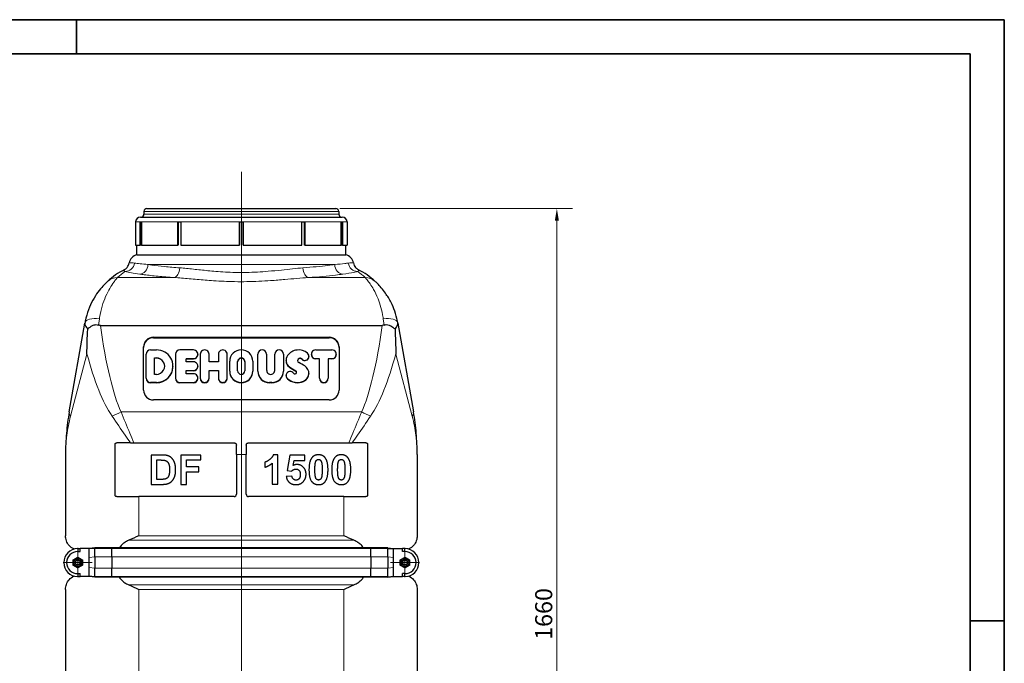
# Model space of a CAD drawing. Units: millimetres. Extents: x 0 to 8892, y -606 to 4200.
# Drawn here: x 3924 to 5940, y 2883 to 4200 of the extents above; entities that cross this region are included whole.
import ezdxf

# ---------------------------------------------------------------- set-up
doc = ezdxf.new("R2010")
doc.units = ezdxf.units.MM
doc.header["$LTSCALE"] = 10
doc.layers.get('0').update_dxf_attribs({"lineweight": 18})
for name, color, linetype, lineweight, true_color in [('Bemaßung (ISO)', 1, 'Continuous', 5, 0xff0000), ('Mittellinie (ISO)', 5, 'Continuous', 5, 0x0000ff), ('Mittelpunktmarkierung (ISO)', 5, 'Continuous', 9, 0x0000ff), ('Tangential', 7, 'Continuous', 9, 0xbfbfbf)]:
    doc.layers.add(name, color=color, linetype=linetype, lineweight=lineweight, true_color=true_color)
doc.layers.add('Rahmen (ISO)', color=7, linetype='Continuous', lineweight=35)
doc.layers.add('Sichtbar (ISO)', color=7, linetype='Continuous', lineweight=25)
doc.styles.add('Bemaßung', font='tahoma.ttf')
doc.dimstyles.new('Dehoust', dxfattribs={"dimscale": 10, "dimtxt": 3.5, "dimasz": 2.5, "dimexe": 3.175, "dimexo": 0.8, "dimgap": 0.8, "dimtad": 1, "dimtoh": 1, "dimdec": 0, "dimrnd": 1e-08, "dimzin": 12, "dimtxsty": 'Bemaßung', "dimcen": 0.09, "dimdle": 10, "dimclrd": 256, "dimclre": 256, "dimclrt": 7, "dimadec": 1, "dimazin": 3, "dimtfac": 1, "dimtmove": 0, "dimatfit": 3, "dimfxl": 1, "dimtolj": 1, "dimtzin": 0, "dimlwd": -1, "dimlwe": -1, "dimarcsym": 0})

# ---------------------------------------------------------------- blocks, each defined once
blk = doc.blocks.new('*D98')
at = {"layer": 'Bemaßung (ISO)', "transparency": 16777216}
for p, q in [((4579.3, 3813.7), (5055.6, 3813.7)), ((5023.9, 2179.2), (5023.9, 3788.7)), ((4571.9, 2154.2), (5055.6, 2154.2))]:
    blk.add_line(p, q, dxfattribs=at)
for points in [[(5019.7, 3788.7), (5028, 3788.7), (5023.9, 3813.7)], [(5019.7, 2179.2), (5028, 2179.2), (5023.9, 2154.2)]]:
    blk.add_solid(points, dxfattribs=at)
at = {"layer": 'Defpoints', "color": 0, "transparency": 16777216}
for p in [(4571.3, 3813.7), (5023.9, 3813.7), (4563.9, 2154.2)]:
    blk.add_point(p, dxfattribs=at)
at = {"layer": 'Bemaßung (ISO)', "color": 7, "transparency": 16777216, "insert": (4979.4, 2984), "char_height": 35, "attachment_point": 2, "rotation": 90, "style": 'Bemaßung'}
blk.add_mtext('\\A1;1660', dxfattribs=at)
blk = doc.blocks.new('DF-1500_971303')
at = {"layer": 'Mittellinie (ISO)', "linetype": 'Continuous'}
blk.add_line((4377.8, 3888.5), (4377.8, 2103), dxfattribs=at)
at = {"layer": 'Mittelpunktmarkierung (ISO)', "linetype": 'Continuous'}
for p, q in [((4042.8, 3119.1), (4042.8, 3059.3)), ((4712.8, 3119.1), (4712.8, 3059.3)), ((4072.7, 3089.2), (4012.9, 3089.2)), ((4742.7, 3089.2), (4682.9, 3089.2))]:
    blk.add_line(p, q, dxfattribs=at)
at = {"layer": 'Rahmen (ISO)'}
for p, q in [((5940, 4200), (0, 4200)), ((4040, 4130), (4040, 4200)), ((5940, 0), (5940, 4200)), ((200, 4130), (5870, 4130)), ((5870, 4130), (5870, 70)), ((5870, 2970), (5940, 2970))]:
    blk.add_line(p, q, dxfattribs=at)
at = {"layer": 'Sichtbar (ISO)'}
for p, q in [((4184.3, 3813.7), (4571.3, 3813.7)), ((4171.3, 3796.2), (4584.3, 3796.2)), ((4178.3, 3807.7), (4178.3, 3802.2)), ((4577.3, 3807.7), (4577.3, 3802.2)), ((4161.3, 3786.2), (4161.3, 3738.7)), ((4170.8, 3786.2), (4173.1, 3786.2)), ((4170.8, 3738.7), (4170.8, 3786.2)), ((4172.7, 3786.2), (4172.7, 3738.7)), ((4173.1, 3786.2), (4173.1, 3738.7)), ((4247.5, 3786.2), (4253.6, 3786.2)), ((4247.5, 3738.7), (4247.5, 3786.2)), ((4248.7, 3786.2), (4248.7, 3738.7)), ((4253.6, 3786.2), (4253.6, 3738.7)), ((4374, 3738.7), (4374, 3786.2)), ((4374, 3786.2), (4381.6, 3786.2)), ((4374.1, 3786.2), (4374.1, 3738.7)), ((4381.6, 3738.7), (4381.6, 3786.2)), ((4381.6, 3786.2), (4381.6, 3738.7)), ((4502, 3786.2), (4508.1, 3786.2)), ((4502, 3738.7), (4502, 3786.2)), ((4506.9, 3738.7), (4506.9, 3786.2)), ((4508.1, 3786.2), (4508.1, 3738.7)), ((4582.5, 3786.2), (4584.9, 3786.2)), ((4582.5, 3738.7), (4582.5, 3786.2)), ((4582.9, 3738.7), (4582.9, 3786.2)), ((4584.9, 3786.2), (4584.9, 3738.7)), ((4594.3, 3786.2), (4594.3, 3738.7)), ((4161.3, 3738.7), (4170.8, 3738.7)), ((4163.8, 3718.8), (4163.8, 3738.7)), ((4172.7, 3738.7), (4170.8, 3738.7)), ((4173.1, 3738.7), (4247.5, 3738.7)), ((4248.7, 3738.7), (4247.5, 3738.7)), ((4253.6, 3738.7), (4374, 3738.7)), ((4374.1, 3738.7), (4374, 3738.7)), ((4381.6, 3738.7), (4381.6, 3738.7)), ((4381.6, 3738.7), (4502, 3738.7)), ((4508.1, 3738.7), (4506.9, 3738.7)), ((4508.1, 3738.7), (4582.5, 3738.7)), ((4584.9, 3738.7), (4582.9, 3738.7)), ((4584.9, 3738.7), (4594.3, 3738.7)), ((4591.8, 3718.8), (4591.8, 3738.7)), ((4163.8, 3718.8), (4591.8, 3718.8)), ((4025.4, 3397.3), (4057.4, 3578.8)), ((4057.7, 3580.3), (4057.4, 3578.8)), ((4089.3, 3574.5), (4666.3, 3574.5)), ((4698.2, 3578.8), (4698, 3580.3)), ((4698.2, 3578.8), (4730.2, 3397.3)), ((4197.8, 3550.1), (4557.8, 3550.1)), ((4197.8, 3549.2), (4557.8, 3549.2)), ((4177.8, 3441.8), (4177.8, 3530.4)), ((4577.8, 3530.4), (4577.8, 3441.8)), ((4182.8, 3466.7), (4182.8, 3515.4)), ((4191.9, 3524.3), (4204, 3524.3)), ((4242.8, 3515.4), (4242.8, 3466.7)), ((4279.7, 3524.3), (4251.9, 3524.3)), ((4288.7, 3515.4), (4288.7, 3514.9)), ((4293.7, 3515.4), (4293.7, 3466.7)), ((4311.9, 3500), (4311.9, 3515.4)), ((4330.8, 3515.4), (4330.8, 3500)), ((4348.9, 3466.7), (4348.9, 3515.4)), ((4411.5, 3481.1), (4411.5, 3515.4)), ((4429.6, 3515.4), (4429.6, 3482.4)), ((4446.1, 3482.4), (4446.1, 3515.4)), ((4464.2, 3515.4), (4464.2, 3481.1)), ((4516.1, 3511.3), (4516.1, 3510.8)), ((4521.1, 3515.4), (4521.1, 3514.9)), ((4530.2, 3524.3), (4563.2, 3524.3)), ((4572.3, 3515.4), (4572.3, 3514.9)), ((4199.8, 3474.3), (4199.8, 3507.8)), ((4199.8, 3507.8), (4204, 3507.8)), ((4204, 3507.3), (4199.8, 3507.3)), ((4237.8, 3491.1), (4237.8, 3490.5)), ((4264.7, 3500), (4264.7, 3506.4)), ((4264.7, 3506.4), (4279.7, 3506.4)), ((4279.7, 3505.9), (4264.7, 3505.9)), ((4279.7, 3500), (4264.7, 3500)), ((4288.7, 3491.1), (4288.7, 3490.5)), ((4330.8, 3500), (4311.9, 3500)), ((4353.9, 3481.1), (4353.9, 3501)), ((4370.2, 3481.6), (4370.2, 3500.5)), ((4385.1, 3500.5), (4385.1, 3481.6)), ((4401.3, 3501), (4401.3, 3481.1)), ((4469.2, 3503.1), (4469.2, 3502.6)), ((4537.6, 3506.4), (4530.2, 3506.4)), ((4537.6, 3505.9), (4530.2, 3505.9)), ((4537.6, 3466.7), (4537.6, 3506.4)), ((4555.8, 3506.4), (4555.8, 3466.7)), ((4563.2, 3506.4), (4555.8, 3506.4)), ((4563.2, 3505.9), (4555.8, 3505.9)), ((4204, 3474.3), (4199.8, 3474.3)), ((4264.7, 3475.7), (4264.7, 3482.1)), ((4264.7, 3482.1), (4279.7, 3482.1)), ((4279.7, 3481.6), (4264.7, 3481.6)), ((4279.7, 3475.7), (4264.7, 3475.7)), ((4311.9, 3466.7), (4311.9, 3482.1)), ((4311.9, 3482.1), (4330.8, 3482.1)), ((4330.8, 3481.6), (4311.9, 3481.6)), ((4330.8, 3482.1), (4330.8, 3466.7)), ((4353.9, 3481.1), (4353.9, 3480.6)), ((4401.3, 3481.1), (4401.3, 3480.6)), ((4411.5, 3481.1), (4411.5, 3480.6)), ((4464.2, 3481.1), (4464.2, 3480.6)), ((4469.2, 3471.9), (4469.2, 3471.4)), ((4516.1, 3476.6), (4516.1, 3476.1)), ((4182.8, 3466.7), (4182.8, 3466.2)), ((4204, 3457.8), (4191.9, 3457.8)), ((4204, 3457.3), (4191.9, 3457.3)), ((4242.8, 3466.7), (4242.8, 3466.2)), ((4251.9, 3457.8), (4279.7, 3457.8)), ((4279.7, 3457.3), (4251.9, 3457.3)), ((4288.7, 3466.7), (4288.7, 3466.2)), ((4293.7, 3466.7), (4293.7, 3466.2)), ((4311.9, 3466.7), (4311.9, 3466.2)), ((4330.8, 3466.7), (4330.8, 3466.2)), ((4348.9, 3466.7), (4348.9, 3466.2)), ((4440.5, 3457.8), (4435.2, 3457.8)), ((4440.5, 3457.3), (4435.2, 3457.3)), ((4537.6, 3466.7), (4537.6, 3466.2)), ((4555.8, 3466.7), (4555.8, 3466.2)), ((4557.8, 3422.1), (4197.8, 3422.1)), ((4119.5, 3225.5), (4119.5, 3332.9)), ((4151, 3334.2), (4122.8, 3334.2)), ((4151, 3334.2), (4157.7, 3334.2)), ((4157.7, 3334.2), (4362.8, 3334.2)), ((4367.8, 3310.5), (4367.8, 3329.2)), ((4387.8, 3329.2), (4387.8, 3310.5)), ((4392.8, 3334.2), (4597.9, 3334.2)), ((4597.9, 3334.2), (4604.6, 3334.2)), ((4632.8, 3334.2), (4604.6, 3334.2)), ((4636.1, 3332.9), (4636.1, 3225.5)), ((4017.8, 3310.5), (4017.8, 3144)), ((4193, 3309.2), (4193, 3249.2)), ((4215.1, 3309.2), (4193, 3309.2)), ((4294.8, 3309.2), (4253.6, 3309.2)), ((4253.6, 3309.2), (4253.6, 3249.2)), ((4294.8, 3299.1), (4294.8, 3309.2)), ((4367.8, 3310.5), (4367.8, 3229.2)), ((4387.8, 3229.2), (4387.8, 3310.5)), ((4452.6, 3309.8), (4443.3, 3309.8)), ((4452.6, 3249.6), (4452.6, 3309.8)), ((4477.2, 3308.8), (4471.3, 3277.6)), ((4507.6, 3308.8), (4477.2, 3308.8)), ((4507.6, 3298.1), (4507.6, 3308.8)), ((4737.8, 3310.5), (4737.8, 3144)), ((4205.1, 3299.1), (4210.5, 3299.1)), ((4205.1, 3259.4), (4205.1, 3299.1)), ((4265.7, 3299.1), (4294.8, 3299.1)), ((4265.7, 3284.9), (4265.7, 3299.1)), ((4426.2, 3294.6), (4426.2, 3284.2)), ((4441.1, 3292.9), (4441.1, 3249.6)), ((4484.1, 3287.9), (4485.9, 3298.1)), ((4485.9, 3298.1), (4507.6, 3298.1)), ((4290.8, 3284.9), (4265.7, 3284.9)), ((4265.7, 3274.7), (4290.8, 3274.7)), ((4265.7, 3249.2), (4265.7, 3274.7)), ((4290.8, 3274.7), (4290.8, 3284.9)), ((4481.4, 3266.2), (4469.9, 3265)), ((4471.3, 3277.6), (4480.6, 3276.3)), ((4193, 3249.2), (4215.8, 3249.2)), ((4214.1, 3259.4), (4205.1, 3259.4)), ((4253.6, 3249.2), (4265.7, 3249.2)), ((4441.1, 3249.6), (4452.6, 3249.6)), ((4122.8, 3224.2), (4167.8, 3224.2)), ((4362.8, 3224.2), (4167.8, 3224.2)), ((4587.8, 3224.2), (4392.8, 3224.2)), ((4587.8, 3224.2), (4632.8, 3224.2)), ((4042.8, 3117.5), (4047.8, 3117.7)), ((4042.8, 3117.7), (4047.8, 3117.7)), ((4042.8, 3117.5), (4042.8, 3117.4)), ((4042.8, 3117.4), (4042.8, 3111.9)), ((4042.8, 3111.9), (4047.8, 3111.9)), ((4047.8, 3111.9), (4047.8, 3117.7)), ((4066.3, 3117.7), (4047.8, 3117.7)), ((4077.8, 3119.3), (4066.3, 3117.7)), ((4077.8, 3118.3), (4066.3, 3117)), ((4066.3, 3117), (4066.3, 3117.7)), ((4066.3, 3107.4), (4066.3, 3117)), ((4066.3, 3099.6), (4066.3, 3107.4)), ((4077.8, 3118.3), (4077.8, 3119.3)), ((4112.5, 3119.3), (4077.8, 3119.3)), ((4077.8, 3101.2), (4077.8, 3118.3)), ((4112.5, 3118.3), (4077.8, 3118.3)), ((4112.5, 3118.3), (4112.5, 3119.3)), ((4643.2, 3119.3), (4112.5, 3119.3)), ((4112.5, 3100.7), (4112.5, 3118.3)), ((4643.2, 3118.3), (4112.5, 3118.3)), ((4643.2, 3118.3), (4643.2, 3119.3)), ((4677.8, 3119.3), (4643.2, 3119.3)), ((4643.2, 3100.7), (4643.2, 3118.3)), ((4677.8, 3118.3), (4643.2, 3118.3)), ((4677.8, 3118.3), (4677.8, 3119.3)), ((4677.8, 3119.3), (4689.3, 3117.7)), ((4677.8, 3118.3), (4689.3, 3117)), ((4677.8, 3101.2), (4677.8, 3118.3)), ((4689.3, 3117), (4689.3, 3117.7)), ((4689.3, 3117.7), (4707.8, 3117.7)), ((4689.3, 3107.4), (4689.3, 3117)), ((4689.3, 3099.6), (4689.3, 3107.4)), ((4712.8, 3117.7), (4707.8, 3117.7)), ((4712.8, 3117.5), (4707.8, 3117.7)), ((4707.8, 3111.9), (4707.8, 3117.7)), ((4712.8, 3111.9), (4707.8, 3111.9)), ((4712.8, 3117.4), (4712.8, 3117.5)), ((4712.8, 3111.9), (4712.8, 3117.4)), ((4066.3, 3078.8), (4066.3, 3099.6)), ((4077.8, 3100.7), (4077.8, 3101.2)), ((4077.8, 3100.7), (4077.8, 3077.7)), ((4112.5, 3100.7), (4112.5, 3077.7)), ((4643.2, 3100.7), (4643.2, 3077.7)), ((4677.8, 3100.7), (4677.8, 3101.2)), ((4677.8, 3100.7), (4677.8, 3077.7)), ((4689.3, 3078.8), (4689.3, 3099.6)), ((4042.8, 3066.5), (4042.8, 3061)), ((4042.8, 3066.5), (4047.8, 3066.5)), ((4047.8, 3060.7), (4047.8, 3066.5)), ((4066.3, 3071), (4066.3, 3078.8)), ((4066.3, 3061.4), (4066.3, 3071)), ((4077.8, 3077.2), (4077.8, 3077.7)), ((4077.8, 3060.1), (4077.8, 3077.2)), ((4112.5, 3060.1), (4112.5, 3077.7)), ((4643.2, 3060.1), (4643.2, 3077.7)), ((4677.8, 3077.2), (4677.8, 3077.7)), ((4677.8, 3060.1), (4677.8, 3077.2)), ((4689.3, 3071), (4689.3, 3078.8)), ((4689.3, 3061.4), (4689.3, 3071)), ((4712.8, 3066.5), (4707.8, 3066.5)), ((4707.8, 3060.7), (4707.8, 3066.5)), ((4712.8, 3061), (4712.8, 3066.5)), ((4042.8, 3061), (4042.8, 3061)), ((4042.8, 3061), (4047.8, 3060.7)), ((4042.8, 3060.7), (4047.8, 3060.7)), ((4066.3, 3060.7), (4047.8, 3060.7)), ((4077.8, 3060.1), (4066.3, 3061.4)), ((4066.3, 3060.7), (4066.3, 3061.4)), ((4077.8, 3059.1), (4066.3, 3060.7)), ((4077.8, 3059.1), (4077.8, 3060.1)), ((4112.5, 3060.1), (4077.8, 3060.1)), ((4112.5, 3059.1), (4077.8, 3059.1)), ((4112.5, 3059.1), (4112.5, 3060.1)), ((4643.2, 3060.1), (4112.5, 3060.1)), ((4643.2, 3059.1), (4112.5, 3059.1)), ((4643.2, 3059.1), (4643.2, 3060.1)), ((4677.8, 3060.1), (4643.2, 3060.1)), ((4677.8, 3059.1), (4643.2, 3059.1)), ((4677.8, 3060.1), (4689.3, 3061.4)), ((4677.8, 3059.1), (4689.3, 3060.7)), ((4677.8, 3059.1), (4677.8, 3060.1)), ((4689.3, 3060.7), (4689.3, 3061.4)), ((4689.3, 3060.7), (4707.8, 3060.7)), ((4712.8, 3061), (4707.8, 3060.7)), ((4712.8, 3060.7), (4707.8, 3060.7)), ((4712.8, 3061), (4712.8, 3061)), ((4017.8, 3034.4), (4017.8, 2819)), ((4737.8, 3034.4), (4737.8, 2819))]:
    blk.add_line(p, q, dxfattribs=at)
for centre, radius in [((4042.8, 3089.2), 8.6), ((4042.8, 3089.2), 6), ((4042.8, 3089.2), 6), ((4042.8, 3089.2), 4.93), ((4712.8, 3089.2), 8.6), ((4712.8, 3089.2), 6), ((4712.8, 3089.2), 6), ((4712.8, 3089.2), 4.93)]:
    blk.add_circle(centre, radius, dxfattribs=at)
for centre, radius, start, end in [((4184.3, 3807.7), 6, 90, 180), ((4571.3, 3807.7), 6, 0, 90), ((4171.3, 3786.2), 10, 90, 180), ((4172.3, 3802.2), 6, 270, 0), ((4583.3, 3802.2), 6, 180, 270), ((4584.3, 3786.2), 10, 0, 90), ((4167.8, 3699.2), 20, 101.537, 170.6699), ((4587.8, 3699.2), 20, 9.3301, 78.463), ((4362.8, 3229.2), 5, 270, 0), ((4392.8, 3229.2), 5, 180, 270), ((4042.8, 3089.2), 28.5, 90, 270), ((4042.8, 3089.2), 22.7, 90, 270), ((4712.8, 3089.2), 28.5, 270, 90), ((4712.8, 3089.2), 22.7, 270, 90)]:
    blk.add_arc(centre, radius, start, end, dxfattribs=at)
for centre, major_axis, start_param, end_param in [((4197.8, 3530.4), (-20, 0), 4.712389, 6.283185), ((4197.8, 3529.5), (-20, 0), 4.712389, 6.283185), ((4557.8, 3530.4), (20, 0), 0, 1.570796), ((4557.8, 3529.5), (20, 0), 0, 1.570796), ((4191.9, 3515.4), (-9.07, 0), 4.712389, 6.283185), ((4204, 3491.1), (33.8, 0), 4.712389, 7.853982), ((4251.9, 3515.4), (-9.07, 0), 4.712389, 6.283185), ((4279.7, 3515.4), (9.07, 0), 4.712389, 7.853982), ((4279.7, 3514.9), (9.07, 0), 4.712389, 6.283185), ((4302.8, 3515.4), (9.07, 0), 0, 3.141593), ((4339.9, 3515.4), (9.07, 0), 0, 3.141593), ((4377.6, 3501), (-23.7, 0), 3.141593, 6.283185), ((4420.5, 3515.4), (-9.07, 0), 3.141593, 6.283185), ((4455.2, 3515.4), (-9.07, 0), 3.141593, 6.283185), ((4486.3, 3503.1), (-17, 0), 5.660285, 7.211613), ((4495, 3497), (27.7, 0), 0.851551, 2.518692), ((4507.7, 3511.3), (8.44, 0), 3.874871, 7.134737), ((4507.7, 3510.8), (8.44, 0), 3.874871, 6.283185), ((4530.2, 3515.4), (-9.07, 0), 4.712389, 7.853982), ((4530.2, 3514.9), (-9.07, 0), 0, 1.570796), ((4563.2, 3515.4), (9.07, 0), 4.712389, 7.853982), ((4563.2, 3514.9), (9.07, 0), 4.712389, 6.283185), ((4204, 3491.1), (17, 0), 4.712389, 7.853982), ((4204, 3490.5), (17, 0), 0.015544, 1.570796), ((4204, 3490.5), (33.8, 0), 4.712389, 6.283185), ((4279.7, 3491.1), (9.07, 0), 4.712389, 7.853982), ((4279.7, 3490.5), (9.07, 0), 4.712389, 6.283185), ((4377.6, 3500.5), (-7.43, 0), 3.141593, 6.283185), ((4377.6, 3500), (7.43, 0), 0, 3.141593), ((4486.3, 3502.6), (-17, 0), 0, 0.928428), ((4545.9, 3581.6), (-116.5, 0), 0.928428, 1.061997), ((4545.9, 3581.1), (-116.5, 0), 0.928428, 1.061997), ((4497.8, 3502.6), (-4.82, 0), 3.874871, 7.390167), ((4497.8, 3502), (-4.82, 0), 3.874871, 6.228238), ((4436.5, 3381.8), (132.3, 0), 1.00138, 1.106982), ((4498.1, 3476.6), (18, 0), 5.122844, 7.284565), ((4279.7, 3466.7), (9.07, 0), 4.712389, 7.853982), ((4377.6, 3481.1), (23.7, 0), 3.141593, 6.283185), ((4377.6, 3480.6), (23.7, 0), 3.141593, 6.283185), ((4377.6, 3481.6), (7.43, 0), 3.141593, 6.283185), ((4435.2, 3481.1), (-23.7, 0), 0, 1.570796), ((4435.2, 3480.6), (-23.7, 0), 0, 1.570796), ((4437.9, 3482.4), (-8.24, 0), 0, 3.141593), ((4440.5, 3481.1), (23.7, 0), 4.712389, 6.283185), ((4440.5, 3480.6), (23.7, 0), 4.712389, 6.283185), ((4477.7, 3471.9), (-8.44, 0), 3.737473, 7.113994), ((4477.7, 3471.4), (-8.44, 0), 0, 0.830809), ((4487.5, 3478.5), (3.39, 0), 3.737473, 7.345182), ((4487.5, 3477.9), (3.39, 0), 0.078193, 1.061997), ((4498.1, 3476.1), (18, 0), 5.122844, 6.283185), ((4191.9, 3466.7), (-9.07, 0), 0, 1.570796), ((4191.9, 3466.2), (-9.07, 0), 0, 1.570796), ((4251.9, 3466.7), (-9.07, 0), 0, 1.570796), ((4251.9, 3466.2), (-9.07, 0), 0, 1.570796), ((4279.7, 3466.2), (9.07, 0), 4.712389, 6.283185), ((4302.8, 3466.7), (-9.07, 0), 0, 3.141593), ((4302.8, 3466.2), (9.07, 0), 3.141593, 6.283185), ((4339.9, 3466.7), (-9.07, 0), 0, 3.141593), ((4339.9, 3466.2), (9.07, 0), 3.141593, 6.283185), ((4492.9, 3488.3), (-31, 0), 0.830809, 1.981252), ((4492.9, 3487.8), (-31, 0), 0.830809, 1.981252), ((4546.7, 3466.7), (9.07, 0), 3.141593, 6.283185), ((4546.7, 3466.2), (9.07, 0), 3.141593, 6.283185), ((4197.8, 3441.8), (-20, 0), 0, 1.570796), ((4557.8, 3441.8), (20, 0), 4.712389, 6.283185)]:
    blk.add_ellipse(centre, major_axis=major_axis, ratio=0.984808, start_param=start_param, end_param=end_param, dxfattribs=at)
for points, knots in [([(4137.9, 3688.1), (4137.9, 3688.1), (4137.9, 3688.2), (4138, 3688.2), (4138.2, 3688.3), (4138.6, 3688.5), (4138.8, 3688.7), (4139.7, 3689.2), (4140.2, 3689.6), (4141.5, 3690.6), (4142.2, 3691.2), (4144.1, 3693.3), (4145.4, 3694.7), (4147.2, 3698.9), (4147.8, 3700.5), (4148.1, 3702.4)], [0, 0, 0, 0, 0.302793, 0.302793, 0.605586, 0.605586, 0.908379, 0.908379, 1.131778, 1.131778, 1.2915, 1.2915, 1.446712, 1.446712, 1.513966, 1.513966, 1.513966, 1.513966]), ([(4607.5, 3702.4), (4607.9, 3700.3), (4608.5, 3698.7), (4610, 3695.5), (4610.8, 3694.2), (4612.6, 3692), (4613.4, 3691.3), (4614.7, 3690.2), (4615.1, 3689.8), (4616, 3689.2), (4616.3, 3689), (4616.9, 3688.6), (4617.1, 3688.5), (4617.5, 3688.3), (4617.6, 3688.2), (4617.7, 3688.2), (4617.8, 3688.1), (4617.8, 3688.1)], [7.73003, 7.73003, 7.73003, 7.73003, 7.803113, 7.803113, 7.906307, 7.906307, 8.053457, 8.053457, 8.210609, 8.210609, 8.386808, 8.386808, 8.638555, 8.638555, 8.941345, 8.941345, 9.243981, 9.243981, 9.243981, 9.243981]), ([(4103.9, 3664.6), (4103.1, 3663.9), (4101.8, 3662.7), (4098.5, 3659.5), (4096.5, 3657.4), (4091.2, 3651.6), (4087.7, 3647.4), (4080.6, 3637.7), (4077.1, 3632.2), (4070.4, 3620), (4067.4, 3613.5), (4062.1, 3599.2), (4059.9, 3591.5), (4058, 3582.3), (4057.8, 3581.3), (4057.7, 3580.3)], [0, 0, 0, 0, 1.668773, 1.668773, 3.337542, 3.337542, 5.697745, 5.697745, 8.042758, 8.042758, 10.289139, 10.289139, 12.535517, 12.535517, 12.807387, 12.807387, 12.807387, 12.807387]), ([(4698, 3580.3), (4697.8, 3581.2), (4697.6, 3582.2), (4696, 3590.4), (4694.1, 3597.1), (4689.7, 3609.8), (4687.2, 3615.7), (4680.9, 3628.3), (4677, 3634.6), (4670.2, 3644.4), (4667.2, 3648.2), (4661.5, 3654.9), (4658.9, 3657.7), (4654.5, 3662.1), (4652.7, 3663.7), (4651.8, 3664.6)], [3.313256, 3.313256, 3.313256, 3.313256, 3.582517, 3.582517, 5.531066, 5.531066, 7.47962, 7.47962, 10.049458, 10.049458, 12.023945, 12.023945, 14.071152, 14.071152, 16.120643, 16.120643, 16.120643, 16.120643]), ([(4057.4, 3578.8), (4057.4, 3578.8), (4057.4, 3578.8), (4057.2, 3577.5), (4057.6, 3575.8), (4059.7, 3571.7), (4061.3, 3569.4), (4063.2, 3566.6)], [-0.003201, -0.003201, -0.003201, -0.003201, 0, 0, 1.499937, 1.499937, 2.945015, 2.945015, 2.945015, 2.945015]), ([(4063.2, 3566.6), (4063.3, 3566.7), (4063.3, 3566.8), (4066.5, 3570.3), (4069.7, 3572.6), (4075.3, 3575.2), (4077.9, 3575.9), (4082, 3576.1), (4083.7, 3575.8), (4085.4, 3575.2)], [2.09225, 2.09225, 2.09225, 2.09225, 2.135438, 2.135438, 3.58903, 3.58903, 4.797874, 4.797874, 5.708937, 5.708937, 5.708937, 5.708937]), ([(4089.3, 3574.5), (4088.9, 3574.5), (4088.5, 3574.5), (4087.6, 3574.6), (4087.1, 3574.7), (4086.2, 3575), (4085.8, 3575.1), (4085.4, 3575.2)], [0, 0, 0, 0, 0.1123833, 0.1123833, 0.2786029, 0.2786029, 0.3978682, 0.3978682, 0.3978682, 0.3978682]), ([(4670.2, 3575.2), (4670, 3575.2), (4669.8, 3575.1), (4668.6, 3574.7), (4667.5, 3574.5), (4666.3, 3574.5)], [4.4633989, 4.4633989, 4.4633989, 4.4633989, 4.5370066, 4.5370066, 4.9700248, 4.9700248, 4.9700248, 4.9700248]), ([(4670.2, 3575.2), (4671.6, 3575.7), (4673, 3576), (4676.5, 3576), (4678.4, 3575.7), (4682.8, 3574.2), (4685.4, 3572.9), (4689.3, 3569.8), (4690.9, 3568.4), (4692.5, 3566.6)], [0, 0, 0, 0, 0.444123, 0.444123, 1.041448, 1.041448, 1.841046, 1.841046, 2.294303, 2.294303, 2.294303, 2.294303]), ([(4692.5, 3566.6), (4693.6, 3568.2), (4694.6, 3569.8), (4696.5, 3572.8), (4697.3, 3574.3), (4698.2, 3576.8), (4698.4, 3577.9), (4698.2, 3578.8), (4698.2, 3578.8), (4698.2, 3578.8)], [1.909526, 1.909526, 1.909526, 1.909526, 2.773768, 2.773768, 3.824387, 3.824387, 4.849779, 4.849779, 4.852983, 4.852983, 4.852983, 4.852983]), ([(4061.7, 3515.9), (4061.7, 3516), (4061.7, 3516), (4061.7, 3532.7), (4062.3, 3549.7), (4063.2, 3566.6)], [-0.010425, -0.010425, -0.010425, -0.010425, 0, 0, 5.000193, 5.000193, 5.000193, 5.000193]), ([(4692.5, 3566.6), (4693.4, 3549.7), (4693.9, 3532.7), (4693.9, 3516), (4693.9, 3516), (4693.9, 3515.9)], [3.14939, 3.14939, 3.14939, 3.14939, 8.152035, 8.152035, 8.162821, 8.162821, 8.162821, 8.162821]), ([(4025.4, 3397.3), (4022.9, 3382.9), (4021, 3368.4), (4018.4, 3339.4), (4017.8, 3324.9), (4017.8, 3310.5)], [-8.634848, -8.634848, -8.634848, -8.634848, -4.312384, -4.312384, 0.010081, 0.010081, 0.010081, 0.010081]), ([(4737.8, 3310.5), (4737.8, 3324.9), (4737.2, 3339.4), (4734.7, 3368.4), (4732.8, 3382.9), (4730.2, 3397.3)], [-8.644929, -8.644929, -8.644929, -8.644929, -4.322464, -4.322464, 0, 0, 0, 0]), ([(4119.5, 3332.9), (4119.9, 3333.3), (4120.4, 3333.6), (4121.5, 3334.1), (4122.2, 3334.2), (4122.8, 3334.2)], [0.4098221, 0.4098221, 0.4098221, 0.4098221, 0.5748384, 0.5748384, 0.7736566, 0.7736566, 0.7736566, 0.7736566]), ([(4362.8, 3334.2), (4363.4, 3334.2), (4364.1, 3334.1), (4365.3, 3333.6), (4365.9, 3333.2), (4366.8, 3332.3), (4367.2, 3331.7), (4367.7, 3330.5), (4367.8, 3329.8), (4367.8, 3329.2)], [1.5072876, 1.5072876, 1.5072876, 1.5072876, 1.6956721, 1.6956721, 1.8840565, 1.8840565, 2.0725242, 2.0725242, 2.2609919, 2.2609919, 2.2609919, 2.2609919]), ([(4387.8, 3329.2), (4387.8, 3329.8), (4387.9, 3330.5), (4388.4, 3331.7), (4388.8, 3332.3), (4389.7, 3333.2), (4390.3, 3333.6), (4391.5, 3334.1), (4392.2, 3334.2), (4392.8, 3334.2)], [0.7535834, 0.7535834, 0.7535834, 0.7535834, 0.9420511, 0.9420511, 1.1305188, 1.1305188, 1.3189032, 1.3189032, 1.5072876, 1.5072876, 1.5072876, 1.5072876]), ([(4632.8, 3334.2), (4633.4, 3334.2), (4634.1, 3334.1), (4635.3, 3333.6), (4635.7, 3333.3), (4636.1, 3332.9)], [0.7698792, 0.7698792, 0.7698792, 0.7698792, 0.9686975, 0.9686975, 1.1337137, 1.1337137, 1.1337137, 1.1337137]), ([(4122.8, 3224.2), (4122.2, 3224.2), (4121.5, 3224.3), (4120.4, 3224.8), (4119.9, 3225.1), (4119.5, 3225.5)], [2.3134151, 2.3134151, 2.3134151, 2.3134151, 2.5122333, 2.5122333, 2.6772496, 2.6772496, 2.6772496, 2.6772496]), ([(4636.1, 3225.5), (4635.7, 3225.1), (4635.3, 3224.8), (4634.1, 3224.3), (4633.4, 3224.2), (4632.8, 3224.2)], [1.9533768, 1.9533768, 1.9533768, 1.9533768, 2.1183931, 2.1183931, 2.3172113, 2.3172113, 2.3172113, 2.3172113]), ([(4035.3, 3116.7), (4035.1, 3116.8), (4034.9, 3116.9), (4030.9, 3118.8), (4027.8, 3121.3), (4022.7, 3127.1), (4020.8, 3130.4), (4018.4, 3137.2), (4017.8, 3140.6), (4017.8, 3144)], [23.279853, 23.279853, 23.279853, 23.279853, 23.405946, 23.405946, 25.858592, 25.858592, 28.311237, 28.311237, 30.763883, 30.763883, 30.763883, 30.763883]), ([(4147.2, 3134.8), (4145.6, 3134.1), (4144, 3133.3), (4140.3, 3131.3), (4138, 3129.7), (4133.7, 3126.2), (4131.8, 3124.3), (4129.3, 3121.4), (4128.4, 3120.4), (4127.6, 3119.3)], [-5.526821, -5.526821, -5.526821, -5.526821, -5.012522, -5.012522, -4.245291, -4.245291, -3.478059, -3.478059, -3.084766, -3.084766, -3.084766, -3.084766]), ([(4628, 3119.3), (4627.2, 3120.4), (4626.4, 3121.4), (4623.9, 3124.3), (4621.9, 3126.2), (4617.6, 3129.7), (4615.3, 3131.3), (4611.6, 3133.3), (4610.1, 3134.1), (4608.4, 3134.8)], [18.140028, 18.140028, 18.140028, 18.140028, 18.533321, 18.533321, 19.300552, 19.300552, 20.067784, 20.067784, 20.582083, 20.582083, 20.582083, 20.582083]), ([(4737.8, 3144), (4737.8, 3140.6), (4737.2, 3137.2), (4734.8, 3130.4), (4732.9, 3127.1), (4727.9, 3121.3), (4724.7, 3118.8), (4720.7, 3116.9), (4720.5, 3116.8), (4720.3, 3116.7)], [0, 0, 0, 0, 2.452645, 2.452645, 4.905291, 4.905291, 7.357936, 7.357936, 7.48403, 7.48403, 7.48403, 7.48403]), ([(4017.8, 3034.4), (4017.8, 3037.8), (4018.4, 3041.2), (4020.8, 3048), (4022.7, 3051.3), (4027.8, 3057.1), (4030.9, 3059.6), (4034.9, 3061.5), (4035.1, 3061.6), (4035.3, 3061.7)], [0, 0, 0, 0, 2.452645, 2.452645, 4.905291, 4.905291, 7.357936, 7.357936, 7.48403, 7.48403, 7.48403, 7.48403]), ([(4127.6, 3059.1), (4128.4, 3058), (4129.3, 3057), (4131.8, 3054.1), (4133.7, 3052.2), (4138, 3048.7), (4140.3, 3047.1), (4144, 3045.1), (4145.6, 3044.3), (4147.2, 3043.6)], [3.084766, 3.084766, 3.084766, 3.084766, 3.478059, 3.478059, 4.245291, 4.245291, 5.012522, 5.012522, 5.526821, 5.526821, 5.526821, 5.526821]), ([(4608.4, 3043.6), (4610.1, 3044.3), (4611.6, 3045.1), (4615.3, 3047.1), (4617.6, 3048.7), (4621.9, 3052.2), (4623.9, 3054.1), (4626.4, 3057), (4627.2, 3058), (4628, 3059.1)], [9.528441, 9.528441, 9.528441, 9.528441, 10.04274, 10.04274, 10.809971, 10.809971, 11.577203, 11.577203, 11.970496, 11.970496, 11.970496, 11.970496]), ([(4720.3, 3061.7), (4720.5, 3061.6), (4720.7, 3061.5), (4724.7, 3059.6), (4727.9, 3057.1), (4732.9, 3051.3), (4734.8, 3048), (4737.2, 3041.2), (4737.8, 3037.8), (4737.8, 3034.4)], [23.279853, 23.279853, 23.279853, 23.279853, 23.405946, 23.405946, 25.858592, 25.858592, 28.311237, 28.311237, 30.763883, 30.763883, 30.763883, 30.763883])]:
    blk.add_open_spline(points, degree=3, knots=knots, dxfattribs=at)
for points, degree in [([(4137.9, 3688.1), (4125.8, 3682), (4114.3, 3674.2), (4103.9, 3664.6)], 3), ([(4651.8, 3664.6), (4641.4, 3674.2), (4629.9, 3682), (4617.8, 3688.1)], 3), ([(4226.6, 3308.1), (4222.6, 3309.2), (4215.1, 3309.2)], 2), ([(4243.3, 3278.6), (4243.3, 3287.1), (4239.4, 3298.5), (4231.8, 3306.5), (4226.6, 3308.1)], 2), ([(4443.3, 3309.8), (4441.3, 3304.3), (4430.8, 3296.1), (4426.2, 3294.6)], 2), ([(4535.8, 3309.8), (4527.1, 3309.8), (4522.2, 3303.7)], 2), ([(4549.4, 3303.6), (4544.6, 3309.8), (4535.8, 3309.8)], 2), ([(4582.4, 3309.8), (4573.7, 3309.8), (4568.8, 3303.7)], 2), ([(4596, 3303.6), (4591.2, 3309.8), (4582.4, 3309.8)], 2), ([(4210.5, 3299.1), (4218, 3299.1), (4220.5, 3298.5)], 2), ([(4220.5, 3298.5), (4223.9, 3297.7), (4228.4, 3293.6), (4230.8, 3286.2), (4230.8, 3279.2)], 2), ([(4426.2, 3284.2), (4434.8, 3287), (4441.1, 3292.9)], 2), ([(4492, 3289.8), (4487.9, 3289.8), (4484.1, 3287.9)], 2), ([(4510.3, 3269.8), (4510.3, 3278.6), (4499.6, 3289.8), (4492, 3289.8)], 2), ([(4522.2, 3303.7), (4516.3, 3296.2), (4516.3, 3279.3)], 2), ([(4528.4, 3279.2), (4528.4, 3289.7), (4529.6, 3294.2)], 2), ([(4529.6, 3294.2), (4530.5, 3297.6), (4533.7, 3300.3), (4535.8, 3300.3)], 2), ([(4535.8, 3300.3), (4537.9, 3300.3), (4541.1, 3297.6), (4543.3, 3289.7), (4543.3, 3279.2)], 2), ([(4555.3, 3279.2), (4555.3, 3296.2), (4549.4, 3303.6)], 2), ([(4568.8, 3303.7), (4562.9, 3296.2), (4562.9, 3279.3)], 2), ([(4575, 3279.2), (4575, 3289.7), (4576.2, 3294.2)], 2), ([(4576.2, 3294.2), (4577.1, 3297.6), (4580.3, 3300.3), (4582.4, 3300.3)], 2), ([(4582.4, 3300.3), (4584.5, 3300.3), (4587.7, 3297.6), (4589.9, 3289.7), (4589.9, 3279.2)], 2), ([(4601.9, 3279.2), (4601.9, 3296.2), (4596, 3303.6)], 2), ([(4230.8, 3279.2), (4230.8, 3272.3), (4228.4, 3264.2), (4224.5, 3260.7), (4221.5, 3260)], 2), ([(4241.5, 3265.8), (4243.3, 3271.2), (4243.3, 3278.6)], 2), ([(4480.6, 3276.3), (4484.6, 3280.6), (4489.5, 3280.6)], 2), ([(4489.9, 3257.8), (4486.7, 3257.8), (4481.9, 3262.3), (4481.4, 3266.2)], 2), ([(4489.5, 3280.6), (4493.5, 3280.6), (4498.5, 3275.1), (4498.5, 3269.6)], 2), ([(4498.5, 3269.6), (4498.5, 3263.6), (4493.5, 3257.8), (4489.9, 3257.8)], 2), ([(4506, 3256.5), (4510.3, 3262.4), (4510.3, 3269.8)], 2), ([(4516.3, 3279.3), (4516.3, 3262), (4527, 3248.6), (4535.8, 3248.6)], 2), ([(4535.8, 3258.1), (4533.7, 3258.1), (4530.5, 3260.8), (4528.4, 3268.7), (4528.4, 3279.2)], 2), ([(4543.3, 3279.2), (4543.3, 3268.7), (4542.1, 3264.2)], 2), ([(4549.4, 3254.7), (4555.3, 3262.2), (4555.3, 3279.2)], 2), ([(4562.9, 3279.3), (4562.9, 3262), (4573.6, 3248.6), (4582.4, 3248.6)], 2), ([(4582.4, 3258.1), (4580.3, 3258.1), (4577.1, 3260.8), (4575, 3268.7), (4575, 3279.2)], 2), ([(4589.9, 3279.2), (4589.9, 3268.7), (4588.7, 3264.2)], 2), ([(4596, 3254.7), (4601.9, 3262.2), (4601.9, 3279.2)], 2), ([(4221.5, 3260), (4219.3, 3259.4), (4214.1, 3259.4)], 2), ([(4215.8, 3249.2), (4222.5, 3249.2), (4226.5, 3250.5)], 2), ([(4226.5, 3250.5), (4231.9, 3252.2), (4235, 3255.2)], 2), ([(4235, 3255.2), (4239.2, 3259.3), (4241.5, 3265.8)], 2), ([(4469.9, 3265), (4470.9, 3257.5), (4481.4, 3248.6), (4489.7, 3248.6)], 2), ([(4489.7, 3248.6), (4500.1, 3248.6), (4506, 3256.5)], 2), ([(4542.1, 3264.2), (4541.2, 3260.8), (4537.9, 3258.1), (4535.8, 3258.1)], 2), ([(4535.8, 3248.6), (4544.6, 3248.6), (4549.4, 3254.7)], 2), ([(4588.7, 3264.2), (4587.8, 3260.8), (4584.5, 3258.1), (4582.4, 3258.1)], 2), ([(4582.4, 3248.6), (4591.2, 3248.6), (4596, 3254.7)], 2), ([(4167.8, 3144), (4161.1, 3141), (4154.2, 3137.9), (4147.2, 3134.8)], 3), ([(4608.4, 3134.8), (4601.4, 3137.9), (4594.5, 3141), (4587.8, 3144)], 3), ([(4147.2, 3043.6), (4154.2, 3040.5), (4161.1, 3037.4), (4167.8, 3034.4)], 3), ([(4587.8, 3034.4), (4594.5, 3037.4), (4601.4, 3040.5), (4608.4, 3043.6)], 3)]:
    blk.add_open_spline(points, degree=degree, dxfattribs=at)
for points in [[(4033.3, 3094.7), (4038.1, 3097.4), (4042.8, 3100.2)], [(4033.3, 3083.7), (4033.3, 3089.2), (4033.3, 3094.7)], [(4042.8, 3100.2), (4047.6, 3097.4), (4052.3, 3094.7)], [(4052.3, 3094.7), (4052.3, 3089.2), (4052.3, 3083.7)], [(4703.3, 3094.7), (4708.1, 3097.4), (4712.8, 3100.2)], [(4703.3, 3083.7), (4703.3, 3089.2), (4703.3, 3094.7)], [(4712.8, 3100.2), (4717.6, 3097.4), (4722.3, 3094.7)], [(4722.3, 3094.7), (4722.3, 3089.2), (4722.3, 3083.7)], [(4042.8, 3078.2), (4038.1, 3081), (4033.3, 3083.7)], [(4052.3, 3083.7), (4047.6, 3081), (4042.8, 3078.2)], [(4712.8, 3078.2), (4708.1, 3081), (4703.3, 3083.7)], [(4722.3, 3083.7), (4717.6, 3081), (4712.8, 3078.2)]]:
    blk.add_rational_spline(points, [1, 1.15470053838, 1], degree=2, dxfattribs=at)
at = {"layer": 'Tangential'}
for p, q in [((4178.3, 3807.7), (4577.3, 3807.7)), ((4178.3, 3802.2), (4577.3, 3802.2)), ((4161.3, 3786.2), (4170.8, 3786.2)), ((4173.1, 3786.2), (4247.5, 3786.2)), ((4253.6, 3786.2), (4374, 3786.2)), ((4381.6, 3786.2), (4502, 3786.2)), ((4508.1, 3786.2), (4582.5, 3786.2)), ((4584.9, 3786.2), (4594.3, 3786.2)), ((4569.1, 3699.2), (4186.6, 3699.2)), ((4124.2, 3672.4), (4240.6, 3672.4)), ((4515, 3672.4), (4631.5, 3672.4)), ((4085.4, 3575.2), (4087.2, 3588)), ((4668.4, 3588), (4670.2, 3575.2)), ((4197.8, 3549.2), (4197.8, 3550.1)), ((4557.8, 3550.1), (4557.8, 3549.2)), ((4061.7, 3515.9), (4028.1, 3388.6)), ((4727.6, 3388.6), (4693.9, 3515.9)), ((4204, 3507.8), (4204, 3507.3)), ((4279.7, 3506.4), (4279.7, 3505.9)), ((4476.1, 3489.7), (4476.1, 3489.2)), ((4501.4, 3505.7), (4501.4, 3505.2)), ((4530.2, 3506.4), (4530.2, 3505.9)), ((4563.2, 3506.4), (4563.2, 3505.9)), ((4279.7, 3482.1), (4279.7, 3481.6)), ((4489.1, 3481.4), (4489.1, 3480.8)), ((4191.9, 3457.8), (4191.9, 3457.3)), ((4204, 3457.8), (4204, 3457.3)), ((4251.9, 3457.8), (4251.9, 3457.3)), ((4279.7, 3457.8), (4279.7, 3457.3)), ((4435.2, 3457.8), (4435.2, 3457.3)), ((4440.5, 3457.8), (4440.5, 3457.3)), ((4472, 3465.8), (4472, 3465.3)), ((4505.3, 3460.3), (4505.3, 3459.8)), ((4624.2, 3397.3), (4131.5, 3397.3)), ((4367.8, 3310.5), (4387.8, 3310.5)), ((4167.8, 3224.2), (4167.8, 3144)), ((4587.8, 3224.2), (4587.8, 3144)), ((4147.2, 3134.8), (4608.4, 3134.8)), ((4167.8, 3144), (4587.8, 3144)), ((4042.8, 3117.7), (4042.8, 3117.5)), ((4712.8, 3117.5), (4712.8, 3117.7)), ((4077.8, 3100.7), (4066.3, 3099.6)), ((4112.5, 3100.7), (4077.8, 3100.7)), ((4643.2, 3100.7), (4112.5, 3100.7)), ((4677.8, 3100.7), (4643.2, 3100.7)), ((4677.8, 3100.7), (4689.3, 3099.6)), ((4077.8, 3077.7), (4066.3, 3078.8)), ((4112.5, 3077.7), (4077.8, 3077.7)), ((4643.2, 3077.7), (4112.5, 3077.7)), ((4677.8, 3077.7), (4643.2, 3077.7)), ((4677.8, 3077.7), (4689.3, 3078.8)), ((4042.8, 3061), (4042.8, 3060.7)), ((4712.8, 3060.7), (4712.8, 3061)), ((4147.2, 3043.6), (4608.4, 3043.6)), ((4167.8, 3034.4), (4167.8, 2819)), ((4167.8, 3034.4), (4587.8, 3034.4)), ((4587.8, 3034.4), (4587.8, 2819))]:
    blk.add_line(p, q, dxfattribs=at)
for centre, major_axis, ratio, start_param, end_param in [((4140.1, 3704.7), (-5.1, -19.3), 0.95275, 0.272666, 1.681135), ((4169.9, 3699.2), (-2.8, -19.8), 0.82907, 0.166355, 1.6857), ((4240.6, 3692.3), (-1.4, -20), 0.547865, 0.125409, 1.608619), ((4515, 3692.3), (1.4, -20), 0.547865, 4.674566, 6.157777), ((4585.7, 3699.2), (2.8, -19.8), 0.82907, 4.597485, 6.11683), ((4615.6, 3704.7), (5.1, -19.3), 0.95275, 4.60205, 6.010519), ((4124.2, 3642.5), (-20.3, 22.1), 0.988135, 5.533643, 6.283185), ((4631.5, 3642.5), (20.3, 22.1), 0.988135, 0, 0.749542), ((4087.2, 3575), (-29.5, 5.2), 0.426755, 4.787496, 6.283185), ((4668.4, 3575), (29.5, 5.2), 0.426755, 0, 1.495689), ((4167.8, 3925.6), (0, -567.1), 0.176327, 5.380076, 5.911275), ((4587.8, 3925.6), (0, -567.1), 0.176327, 0.37191, 0.90311), ((4167.8, 3917), (0, -567.1), 0.26449, 5.497787, 5.911275), ((4587.8, 3917), (0, -567.1), 0.26449, 0.37191, 0.785398), ((4074.7, 3388.6), (-49.2, 8.7), 0.4067, 0, 0.409095), ((4131.5, 3388.6), (45.6, 20.6), 0.158638, 1.499207, 1.908302), ((4624.2, 3388.6), (-45.6, 20.6), 0.158638, 4.374884, 4.783979), ((4681, 3388.6), (49.2, 8.7), 0.4067, 5.87409, 6.283185)]:
    blk.add_ellipse(centre, major_axis=major_axis, ratio=ratio, start_param=start_param, end_param=end_param, dxfattribs=at)
for points, knots in [([(4158.9, 3702), (4156.8, 3702.3), (4155, 3702.4), (4152, 3702.5), (4150.8, 3702.5), (4148.7, 3702.5), (4148.1, 3702.4), (4148.1, 3702.4)], [-9.244296, -9.244296, -9.244296, -9.244296, -6.933222, -6.933222, -4.622148, -4.622148, -1.513966, -1.513966, -1.513966, -1.513966]), ([(4251.6, 3692.3), (4240.7, 3693.1), (4230.4, 3694), (4211.3, 3695.9), (4202.6, 3697), (4191.9, 3698.4), (4189.2, 3698.8), (4186.6, 3699.2)], [0, 0, 0, 0, 4.259861, 4.259861, 8.519721, 8.519721, 10.048501, 10.048501, 10.048501, 10.048501]), ([(4504, 3692.3), (4490.1, 3691.2), (4475.3, 3689.5), (4451.1, 3686.9), (4442.1, 3686), (4418.4, 3684), (4403.4, 3683.1), (4380.6, 3682.7), (4372.8, 3682.7), (4351.7, 3683.1), (4338.5, 3683.9), (4320.1, 3685.4), (4314.8, 3685.9), (4299.3, 3687.4), (4289.3, 3688.5), (4269.9, 3690.6), (4260.6, 3691.6), (4251.6, 3692.3)], [0, 0, 0, 0, 5.427429, 5.427429, 8.492411, 8.492411, 13.411739, 13.411739, 15.941569, 15.941569, 20.302065, 20.302065, 22.111355, 22.111355, 25.614163, 25.614163, 29.11697, 29.11697, 29.11697, 29.11697]), ([(4569.1, 3699.2), (4564.7, 3698.5), (4560.1, 3697.9), (4540.5, 3695.4), (4523.2, 3693.7), (4504, 3692.3)], [6.919296, 6.919296, 6.919296, 6.919296, 9.465187, 9.465187, 16.967797, 16.967797, 16.967797, 16.967797]), ([(4596.7, 3702), (4594.6, 3701.7), (4592.2, 3701.4), (4583.9, 3700.4), (4577.1, 3699.8), (4569.1, 3699.2)], [-6.997474, -6.997474, -6.997474, -6.997474, -4.70984, -4.70984, 0, 0, 0, 0]), ([(4607.5, 3702.4), (4607.6, 3702.4), (4607, 3702.5), (4604.9, 3702.5), (4603.8, 3702.5), (4600.8, 3702.4), (4598.9, 3702.3), (4596.7, 3702)], [-7.73003, -7.73003, -7.73003, -7.73003, -4.621991, -4.621991, -2.43901, -2.43901, 0, 0, 0, 0]), ([(4087.2, 3588), (4087.4, 3589), (4087.5, 3590), (4089, 3599.2), (4090.8, 3607), (4095, 3621.2), (4097.4, 3627.8), (4102.7, 3639.9), (4105.6, 3645.5), (4111.2, 3655.2), (4114, 3659.3), (4118.3, 3665.2), (4119.9, 3667.2), (4122.5, 3670.4), (4123.5, 3671.6), (4124.2, 3672.4)], [-12.807387, -12.807387, -12.807387, -12.807387, -12.535517, -12.535517, -10.289139, -10.289139, -8.042758, -8.042758, -5.697745, -5.697745, -3.337542, -3.337542, -1.668773, -1.668773, 0, 0, 0, 0]), ([(4137.9, 3688.1), (4136.4, 3687.4), (4136, 3687.1), (4136.6, 3686.6), (4137, 3686.4), (4138.2, 3685.8), (4139.1, 3685.4), (4140.1, 3684.8)], [0, 0, 0, 0, 4.622148, 4.622148, 6.933222, 6.933222, 9.244296, 9.244296, 9.244296, 9.244296]), ([(4169.9, 3679.3), (4172.7, 3678.9), (4175.7, 3678.5), (4187.3, 3677.1), (4196.9, 3676), (4217.6, 3674.1), (4228.8, 3673.2), (4240.6, 3672.4)], [-10.048501, -10.048501, -10.048501, -10.048501, -8.519721, -8.519721, -4.259861, -4.259861, 0, 0, 0, 0]), ([(4240.6, 3672.4), (4250.4, 3671.8), (4260.5, 3670.9), (4281.6, 3669.1), (4292.4, 3668.1), (4309.3, 3666.8), (4315.1, 3666.3), (4335, 3665), (4349.5, 3664.3), (4372.4, 3663.9), (4380.9, 3663.9), (4405.7, 3664.3), (4421.9, 3665), (4447.7, 3666.8), (4457.4, 3667.6), (4483.8, 3669.9), (4499.9, 3671.4), (4515, 3672.4)], [-29.11697, -29.11697, -29.11697, -29.11697, -25.614163, -25.614163, -22.111355, -22.111355, -20.302065, -20.302065, -15.941569, -15.941569, -13.411739, -13.411739, -8.492411, -8.492411, -5.427429, -5.427429, 0, 0, 0, 0]), ([(4515, 3672.4), (4535.9, 3673.8), (4554.7, 3675.5), (4575.9, 3678), (4581, 3678.6), (4585.7, 3679.3)], [-16.967797, -16.967797, -16.967797, -16.967797, -9.465187, -9.465187, -6.919296, -6.919296, -6.919296, -6.919296]), ([(4585.7, 3679.3), (4594.4, 3680.5), (4601.8, 3681.7), (4610.7, 3683.6), (4613.3, 3684.2), (4615.6, 3684.8)], [0, 0, 0, 0, 4.70984, 4.70984, 6.997474, 6.997474, 6.997474, 6.997474]), ([(4615.6, 3684.8), (4616.6, 3685.4), (4617.5, 3685.8), (4618.7, 3686.4), (4619, 3686.6), (4619.6, 3687.1), (4619.2, 3687.4), (4617.8, 3688.1)], [0, 0, 0, 0, 2.43901, 2.43901, 4.621991, 4.621991, 9.243981, 9.243981, 9.243981, 9.243981]), ([(4631.5, 3672.4), (4632.2, 3671.5), (4633.6, 3669.9), (4637.1, 3665.4), (4639.3, 3662.6), (4643.8, 3656), (4646.2, 3652.2), (4651.7, 3642.4), (4654.8, 3636), (4659.8, 3623.4), (4661.8, 3617.5), (4665.3, 3604.9), (4666.8, 3598.1), (4668.1, 3590), (4668.3, 3589), (4668.4, 3588)], [-16.120643, -16.120643, -16.120643, -16.120643, -14.071152, -14.071152, -12.023945, -12.023945, -10.049458, -10.049458, -7.47962, -7.47962, -5.531066, -5.531066, -3.582517, -3.582517, -3.313256, -3.313256, -3.313256, -3.313256]), ([(4017.8, 3310.5), (4017.8, 3323.5), (4018.7, 3336.5), (4022.1, 3362.6), (4024.6, 3375.6), (4028.1, 3388.6)], [-0.010081, -0.010081, -0.010081, -0.010081, 4.312384, 4.312384, 8.634848, 8.634848, 8.634848, 8.634848]), ([(4113.3, 3388.6), (4122.1, 3375.6), (4131.1, 3362.6), (4143.8, 3344.5), (4147.4, 3339.3), (4151, 3334.2)], [0, 0, 0, 0, 4.322462, 4.322462, 6.021557, 6.021557, 6.021557, 6.021557]), ([(4157.7, 3334.2), (4155, 3340.8), (4152.2, 3347.4), (4143.3, 3368.4), (4137.3, 3382.9), (4131.5, 3397.3)], [-6.283822, -6.283822, -6.283822, -6.283822, -4.322462, -4.322462, 0, 0, 0, 0]), ([(4624.2, 3397.3), (4618.3, 3382.9), (4612.3, 3368.4), (4603.4, 3347.4), (4600.7, 3340.8), (4597.9, 3334.2)], [-8.636069, -8.636069, -8.636069, -8.636069, -4.313606, -4.313606, -2.352247, -2.352247, -2.352247, -2.352247]), ([(4604.6, 3334.2), (4608.2, 3339.3), (4611.8, 3344.5), (4624.5, 3362.6), (4633.5, 3375.6), (4642.3, 3388.6)], [2.614512, 2.614512, 2.614512, 2.614512, 4.313606, 4.313606, 8.636069, 8.636069, 8.636069, 8.636069]), ([(4727.6, 3388.6), (4731, 3375.6), (4733.6, 3362.6), (4737, 3336.5), (4737.8, 3323.5), (4737.8, 3310.5)], [0, 0, 0, 0, 4.322464, 4.322464, 8.644929, 8.644929, 8.644929, 8.644929])]:
    blk.add_open_spline(points, degree=3, knots=knots, dxfattribs=at)
for points in [[(4186.6, 3699.2), (4174.7, 3700.1), (4165.3, 3701), (4158.9, 3702)], [(4124.2, 3672.4), (4129.2, 3677), (4134.5, 3681.1), (4140.1, 3684.8)], [(4140.1, 3684.8), (4146.9, 3682.9), (4157, 3681.1), (4169.9, 3679.3)], [(4615.6, 3684.8), (4621.1, 3681.1), (4626.4, 3677), (4631.5, 3672.4)]]:
    blk.add_open_spline(points, degree=3, dxfattribs=at)
at = {"layer": 'Bemaßung (ISO)'}
dim = blk.add_linear_dim(base=(5023.8813718, 3813.7031198), p1=(4563.8813718, 2154.2031198), p2=(4571.3135953, 3813.7031198), angle=270, dimstyle='Dehoust', override={"dimgap": 0.8, "dimtoh": 0, "dimdec": 0, "dimtol": 0, "dimlim": 0, "dimtp": 0, "dimtm": 0, "dimtdec": 2, "dimtofl": 0, "dimatfit": 1}, dxfattribs=at)
dim.commit()
dim.dimension.update_dxf_attribs({"geometry": '*D98', "text_midpoint": (5023.8813718, 2983.9531198), "dimtype": 128})

msp = doc.modelspace()

# ---------------------------------------------------------------- block references
msp.add_blockref('DF-1500_971303', (0, 0))

doc.saveas('drawing.dxf')
